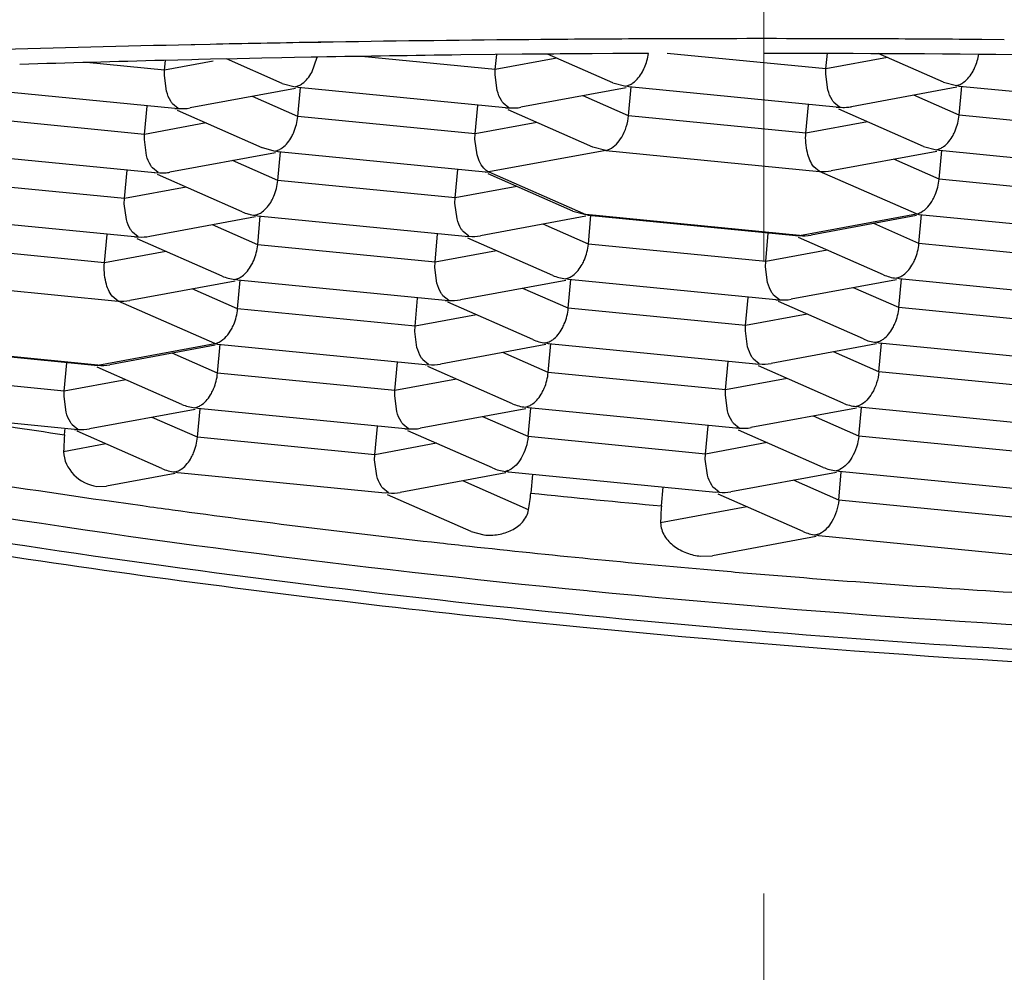
# Model space of a CAD drawing. Units: millimetres. Extents: x 72 to 9921, y -938 to 626.
# Drawn here: x 9019 to 9022, y -296 to -293 of the extents above; entities that cross this region are included whole.
import ezdxf

# ---------------------------------------------------------------- set-up
doc = ezdxf.new("R2010")
doc.units = ezdxf.units.MM
doc.header["$MEASUREMENT"] = 0
doc.linetypes.add('CENTER', pattern=[2, 1.25, -0.25, 0.25, -0.25])
doc.layers.add('Centerline', color=4, linetype='CENTER', lineweight=15)

msp = doc.modelspace()

# ---------------------------------------------------------------- linework, layer by layer
at = {"linetype": 'Continuous'}
for p, q in [((9019.788, -292.6949), (9019.7783, -292.695)), ((9020.6102, -292.6845), (9020.5828, -292.6848)), ((9020.6566, -292.6841), (9020.6102, -292.6845)), ((9021.0936, -292.6814), (9021.0839, -292.6815)), ((9021.0938, -292.6817), (9021.0841, -292.6818)), ((9021.2343, -292.6809), (9021.0936, -292.6814)), ((9021.8888, -292.6811), (9021.8629, -292.681)), ((9021.9025, -292.6812), (9021.8887, -292.6812)), ((9021.9025, -292.6811), (9021.8888, -292.6811)), ((9021.9628, -292.6813), (9021.9025, -292.6811)), ((9022.3987, -292.6842), (9022.389, -292.6841)), ((9022.399, -292.684), (9022.3893, -292.6839)), ((9022.4873, -292.6847), (9022.399, -292.684)), ((9019.2903, -292.7044), (9019.2765, -292.7047)), ((9019.291, -292.7046), (9019.2773, -292.7049)), ((9019.3509, -292.7031), (9019.2903, -292.7044)), ((9019.3758, -292.7026), (9019.3509, -292.7031)), ((9019.789, -292.6953), (9019.7793, -292.6955)), ((9019.2783, -292.7639), (9019.1679, -292.7665)), ((9019.1715, -292.805), (9019.1751, -292.7664)), ((9019.3638, -292.7695), (9019.1715, -292.805)), ((9019.3057, -292.7632), (9019.2783, -292.7639)), ((9019.3522, -292.7621), (9019.3057, -292.7632)), ((9019.4577, -292.7598), (9019.3522, -292.7621)), ((9019.6362, -292.8575), (9019.4162, -292.7608)), ((9019.5549, -292.7577), (9019.4577, -292.7598)), ((9019.6339, -292.7562), (9019.5549, -292.7577)), ((9019.6845, -292.7552), (9019.6339, -292.7562)), ((9019.7499, -292.7539), (9019.6845, -292.7552)), ((9019.777, -292.7535), (9019.7499, -292.7539)), ((9019.7525, -292.8138), (9019.7739, -292.7535)), ((9020.4773, -292.8025), (9019.9486, -292.7506)), ((9020.4765, -292.7434), (9020.3413, -292.7449)), ((9020.5833, -292.7423), (9020.4765, -292.7434)), ((9020.4773, -292.8025), (9020.4827, -292.7434)), ((9020.7203, -292.7576), (9020.4773, -292.8025)), ((9020.6108, -292.742), (9020.5833, -292.7423)), ((9020.6392, -292.7418), (9020.6108, -292.742)), ((9020.6571, -292.7416), (9020.6392, -292.7418)), ((9020.942, -292.855), (9020.6836, -292.7414)), ((9020.9414, -292.7395), (9020.8604, -292.74)), ((9020.9921, -292.7392), (9020.9414, -292.7395)), ((9021.0824, -292.7387), (9020.9921, -292.7392)), ((9021.783, -292.8), (9021.1565, -292.7385)), ((9021.783, -292.8), (9021.7886, -292.7384)), ((9022.026, -292.7551), (9021.783, -292.8)), ((9022.2477, -292.8525), (9021.9895, -292.739)), ((9019.1715, -292.805), (9018.8628, -292.7747)), ((9019.1707, -292.8258), (9019.1715, -292.805)), ((9020.4764, -292.8233), (9020.4773, -292.8025)), ((9021.7821, -292.8208), (9021.783, -292.8)), ((9019.1791, -292.8882), (9019.1707, -292.8258)), ((9020.4848, -292.8857), (9020.4764, -292.8233)), ((9021.7905, -292.8832), (9021.7821, -292.8208)), ((9019.2117, -292.9568), (9018.393, -292.8764)), ((9019.6882, -292.8772), (9019.2718, -292.9542)), ((9019.6362, -292.8575), (9019.687, -292.8708)), ((9019.687, -292.8708), (9019.7018, -292.866)), ((9019.6984, -292.8739), (9019.687, -292.8708)), ((9019.6975, -292.9873), (9019.7079, -292.8734)), ((9020.5174, -292.9543), (9019.6987, -292.8739)), ((9020.994, -292.8747), (9020.5776, -292.9517)), ((9020.942, -292.855), (9020.9928, -292.8683)), ((9020.9928, -292.8683), (9021.0075, -292.8634)), ((9021.0041, -292.8714), (9020.9928, -292.8683)), ((9021.0032, -292.9848), (9021.0136, -292.8709)), ((9021.8231, -292.9517), (9021.0044, -292.8714)), ((9022.2997, -292.8722), (9021.8833, -292.9492)), ((9022.2477, -292.8525), (9022.2985, -292.8658)), ((9022.2985, -292.8658), (9022.3132, -292.8609)), ((9022.3098, -292.8689), (9022.2985, -292.8658)), ((9022.3089, -292.9823), (9022.3193, -292.8684)), ((9023.1288, -292.9492), (9022.3102, -292.8689)), ((9019.6975, -292.9873), (9019.5186, -292.9086)), ((9021.0032, -292.9848), (9020.8243, -292.9061)), ((9022.3089, -292.9823), (9022.13, -292.9036)), ((9019.0923, -293.0585), (9019.1025, -292.9468)), ((9019.2254, -292.9561), (9019.2028, -292.9376)), ((9019.2113, -292.9567), (9019.2254, -292.9561)), ((9019.557, -293.1111), (9019.222, -292.9638)), ((9020.398, -293.056), (9020.4082, -292.9443)), ((9020.5311, -292.9536), (9020.5085, -292.9351)), ((9020.5171, -292.9542), (9020.5311, -292.9536)), ((9020.8627, -293.1086), (9020.5277, -292.9613)), ((9021.7037, -293.0535), (9021.7139, -292.9418)), ((9021.8368, -292.9511), (9021.8142, -292.9326)), ((9021.8228, -292.9517), (9021.8368, -292.9511)), ((9022.1684, -293.1061), (9021.8335, -292.9587)), ((9019.0923, -293.0585), (9018.3918, -292.9898)), ((9020.398, -293.056), (9019.6975, -292.9873)), ((9021.7037, -293.0535), (9021.0032, -292.9848)), ((9023.0094, -293.051), (9022.3089, -292.9823)), ((9019.3353, -293.0136), (9019.0923, -293.0585)), ((9020.6411, -293.0111), (9020.398, -293.056)), ((9021.9468, -293.0086), (9021.7037, -293.0535)), ((9019.0914, -293.0794), (9019.0923, -293.0585)), ((9019.0998, -293.1417), (9019.0914, -293.0794)), ((9020.3971, -293.0769), (9020.398, -293.056)), ((9020.4055, -293.1392), (9020.3971, -293.0769)), ((9019.557, -293.111), (9019.6078, -293.1243)), ((9019.6078, -293.1243), (9019.6225, -293.1195)), ((9020.9135, -293.1218), (9020.4518, -293.2071)), ((9020.9135, -293.1218), (9020.8627, -293.1085)), ((9020.9135, -293.1218), (9020.9282, -293.117)), ((9020.9135, -293.1218), (9021.7576, -293.2046)), ((9022.1684, -293.106), (9022.2192, -293.1193)), ((9022.2192, -293.1193), (9022.234, -293.1145)), ((9022.2305, -293.1225), (9022.2192, -293.1193)), ((9022.2297, -293.2358), (9022.2401, -293.122)), ((9023.0496, -293.2028), (9022.2309, -293.1224)), ((9019.1324, -293.2103), (9018.3137, -293.1299)), ((9019.609, -293.1308), (9019.1926, -293.2077)), ((9019.6191, -293.1275), (9019.6078, -293.1243)), ((9019.6182, -293.2408), (9019.6286, -293.127)), ((9020.4381, -293.2078), (9019.6195, -293.1274)), ((9022.2204, -293.1257), (9021.804, -293.2027)), ((9022.2297, -293.2358), (9022.0508, -293.1571)), ((9019.013, -293.3121), (9019.0232, -293.2003)), ((9019.1461, -293.2097), (9019.1235, -293.1912)), ((9019.6182, -293.2408), (9019.4393, -293.1621)), ((9020.3187, -293.3096), (9020.3289, -293.1978)), ((9021.7576, -293.2046), (9021.735, -293.1862)), ((9019.1321, -293.2103), (9019.1461, -293.2097)), ((9019.4777, -293.3646), (9019.1428, -293.2173)), ((9020.4378, -293.2078), (9020.4518, -293.2071)), ((9020.7834, -293.3621), (9020.4485, -293.2148)), ((9020.4518, -293.2071), (9020.8342, -293.3753)), ((9022.14, -293.3728), (9021.7576, -293.2046)), ((9022.9302, -293.3045), (9022.2297, -293.2358)), ((9019.013, -293.3121), (9018.3125, -293.2433)), ((9019.2561, -293.2671), (9019.013, -293.3121)), ((9020.3187, -293.3096), (9019.6182, -293.2408)), ((9020.5618, -293.2646), (9020.3187, -293.3096)), ((9019.0121, -293.3329), (9019.013, -293.3121)), ((9020.3179, -293.3304), (9020.3187, -293.3096)), ((9019.0205, -293.3952), (9019.0121, -293.3329)), ((9020.3263, -293.3927), (9020.3179, -293.3304)), ((9019.0531, -293.4638), (9018.2345, -293.3835)), ((9019.5297, -293.3843), (9019.1133, -293.4613)), ((9019.5285, -293.3778), (9019.5433, -293.373)), ((9019.5398, -293.381), (9019.5285, -293.3778)), ((9019.539, -293.4943), (9019.5494, -293.3805)), ((9020.3589, -293.4613), (9019.5402, -293.381)), ((9020.8354, -293.3818), (9020.419, -293.4588)), ((9020.7834, -293.3621), (9020.8342, -293.3753)), ((9021.6783, -293.4582), (9020.8342, -293.3753)), ((9020.8456, -293.3785), (9020.8342, -293.3753)), ((9020.8447, -293.4918), (9020.8551, -293.378)), ((9021.6646, -293.4588), (9020.8459, -293.3785)), ((9021.6783, -293.4582), (9022.14, -293.3728)), ((9022.1411, -293.3793), (9021.7248, -293.4563)), ((9022.1513, -293.376), (9022.14, -293.3728)), ((9022.1504, -293.4893), (9022.1608, -293.3755)), ((9022.9703, -293.4563), (9022.1516, -293.376)), ((9019.539, -293.4943), (9019.3601, -293.4157)), ((9020.8447, -293.4918), (9020.6658, -293.4131)), ((9022.1504, -293.4893), (9021.9715, -293.4106)), ((9018.9338, -293.5656), (9018.944, -293.4538)), ((9019.0669, -293.4632), (9019.0443, -293.4447)), ((9019.0528, -293.4638), (9019.0669, -293.4632)), ((9019.3984, -293.6181), (9019.0635, -293.4708)), ((9020.2395, -293.5631), (9020.2497, -293.4513)), ((9020.3726, -293.4607), (9020.35, -293.4422)), ((9020.3585, -293.4613), (9020.3726, -293.4607)), ((9020.7042, -293.6156), (9020.3692, -293.4683)), ((9021.5452, -293.5606), (9021.5554, -293.4488)), ((9021.6642, -293.4588), (9021.6783, -293.4582)), ((9022.0099, -293.6131), (9021.6749, -293.4658)), ((9018.9338, -293.5656), (9018.2332, -293.4968)), ((9020.2395, -293.5631), (9019.539, -293.4943)), ((9021.5452, -293.5606), (9020.8447, -293.4918)), ((9022.8509, -293.5581), (9022.1504, -293.4893)), ((9019.1768, -293.5207), (9018.9338, -293.5656)), ((9020.4825, -293.5182), (9020.2395, -293.5631)), ((9021.7883, -293.5156), (9021.5452, -293.5606)), ((9020.2386, -293.5839), (9020.2395, -293.5631)), ((9020.247, -293.6463), (9020.2386, -293.5839)), ((9021.5443, -293.5814), (9021.5452, -293.5606)), ((9021.5527, -293.6438), (9021.5443, -293.5814)), ((9019.4493, -293.6314), (9019.464, -293.6265)), ((9020.755, -293.6289), (9020.7697, -293.624)), ((9022.0607, -293.6264), (9022.0754, -293.6215)), ((9022.072, -293.6295), (9022.0607, -293.6264)), ((9018.1435, -293.6339), (9018.9876, -293.7167)), ((9019.4504, -293.6378), (9019.0341, -293.7148)), ((9019.4606, -293.6345), (9019.4493, -293.6314)), ((9019.4597, -293.7479), (9019.4701, -293.634)), ((9020.2796, -293.7148), (9019.4609, -293.6345)), ((9020.7562, -293.6353), (9020.3398, -293.7123)), ((9020.7654, -293.7454), (9020.5865, -293.6667)), ((9020.7663, -293.632), (9020.755, -293.6289)), ((9020.7654, -293.7454), (9020.7758, -293.6315)), ((9021.5853, -293.7123), (9020.7667, -293.632)), ((9022.0619, -293.6328), (9021.6455, -293.7098)), ((9022.0711, -293.7429), (9021.8922, -293.6642)), ((9022.0711, -293.7429), (9022.0815, -293.629)), ((9022.891, -293.7098), (9022.0724, -293.6295)), ((9018.9876, -293.7167), (9018.965, -293.6982)), ((9019.4597, -293.7479), (9019.2808, -293.6692)), ((9020.1602, -293.8166), (9020.1704, -293.7049)), ((9020.2933, -293.7142), (9020.2707, -293.6957)), ((9021.4659, -293.8141), (9021.4761, -293.7024)), ((9021.599, -293.7117), (9021.5765, -293.6932)), ((9019.37, -293.8849), (9018.9876, -293.7167)), ((9020.2793, -293.7148), (9020.2933, -293.7142)), ((9020.6249, -293.8692), (9020.29, -293.7218)), ((9021.585, -293.7123), (9021.599, -293.7117)), ((9021.9306, -293.8667), (9021.5957, -293.7193)), ((9022.7716, -293.8116), (9022.0711, -293.7429)), ((9020.1602, -293.8166), (9019.4597, -293.7479)), ((9020.4033, -293.7717), (9020.1602, -293.8166)), ((9021.4659, -293.8141), (9020.7654, -293.7454)), ((9021.709, -293.7692), (9021.4659, -293.8141)), ((9020.1593, -293.8375), (9020.1602, -293.8166)), ((9021.465, -293.835), (9021.4659, -293.8141)), ((9020.1677, -293.8998), (9020.1593, -293.8375)), ((9021.4734, -293.8973), (9021.465, -293.835)), ((9018.9083, -293.9703), (9018.0643, -293.8874)), ((9018.8946, -293.9709), (9018.076, -293.8905)), ((9018.9083, -293.9703), (9019.37, -293.8849)), ((9019.3712, -293.8914), (9018.9548, -293.9683)), ((9019.3813, -293.8881), (9019.37, -293.8849)), ((9019.3804, -294.0014), (9019.3908, -293.8876)), ((9020.2003, -293.9684), (9019.3817, -293.888)), ((9020.6769, -293.8888), (9020.2605, -293.9658)), ((9020.6757, -293.8824), (9020.6905, -293.8776)), ((9020.687, -293.8856), (9020.6757, -293.8824)), ((9020.6862, -293.9989), (9020.6966, -293.8851)), ((9021.5061, -293.9659), (9020.6874, -293.8855)), ((9021.9826, -293.8863), (9021.5662, -293.9633)), ((9021.9814, -293.8799), (9021.9962, -293.8751)), ((9021.9928, -293.8831), (9021.9814, -293.8799)), ((9021.9919, -293.9964), (9022.0022, -293.8838)), ((9022.8118, -293.9634), (9021.9931, -293.883)), ((9019.3804, -294.0014), (9019.2015, -293.9227)), ((9020.6862, -293.9989), (9020.5072, -293.9202)), ((9021.9919, -293.9964), (9021.813, -293.9177)), ((9018.7752, -294.0727), (9018.7854, -293.9609)), ((9018.8943, -293.9709), (9018.9083, -293.9703)), ((9019.2399, -294.1252), (9018.905, -293.9779)), ((9020.0809, -294.0702), (9020.0912, -293.9584)), ((9020.2141, -293.9677), (9020.1915, -293.9493)), ((9020.2, -293.9683), (9020.2141, -293.9677)), ((9020.5456, -294.1227), (9020.2107, -293.9754)), ((9021.3867, -294.0676), (9021.3969, -293.9559)), ((9021.5198, -293.9652), (9021.4972, -293.9468)), ((9021.5057, -293.9658), (9021.5198, -293.9652)), ((9021.8514, -294.1202), (9021.5164, -293.9729)), ((9018.7752, -294.0727), (9018.0747, -294.0039)), ((9020.0809, -294.0702), (9019.3804, -294.0014)), ((9021.3867, -294.0676), (9020.6862, -293.9989)), ((9022.6924, -294.0651), (9021.9919, -293.9964)), ((9019.0183, -294.0277), (9018.7752, -294.0727)), ((9020.324, -294.0252), (9020.0809, -294.0702)), ((9021.6297, -294.0227), (9021.3867, -294.0676)), ((9018.7744, -294.0935), (9018.7752, -294.0727)), ((9018.7827, -294.1558), (9018.7744, -294.0935)), ((9020.0801, -294.091), (9020.0809, -294.0702)), ((9020.0885, -294.1533), (9020.0801, -294.091)), ((9021.3858, -294.0885), (9021.3867, -294.0676)), ((9021.3942, -294.1508), (9021.3858, -294.0885)), ((9019.2907, -294.1384), (9019.3055, -294.1336)), ((9020.5964, -294.1359), (9020.6112, -294.1311)), ((9021.9117, -294.1308), (9021.9022, -294.1334)), ((9021.9135, -294.1366), (9021.9022, -294.1334)), ((9018.8154, -294.2244), (9017.9967, -294.1441)), ((9019.2919, -294.1449), (9018.8755, -294.2219)), ((9019.3021, -294.1416), (9019.2907, -294.1384)), ((9019.3012, -294.2549), (9019.3115, -294.1424)), ((9020.1211, -294.2219), (9019.3024, -294.1416)), ((9020.5976, -294.1424), (9020.1813, -294.2194)), ((9020.6078, -294.1391), (9020.5964, -294.1359)), ((9020.6069, -294.2524), (9020.6172, -294.1399)), ((9021.4268, -294.2194), (9020.6081, -294.1391)), ((9021.9034, -294.1399), (9021.487, -294.2168)), ((9021.9126, -294.2499), (9021.7337, -294.1712)), ((9021.9126, -294.2499), (9021.9229, -294.1374)), ((9022.7325, -294.2169), (9021.9138, -294.1366)), ((9018.8291, -294.2238), (9018.8065, -294.2053)), ((9019.3012, -294.2549), (9019.1223, -294.1763)), ((9020.1348, -294.2213), (9020.1122, -294.2028)), ((9020.6069, -294.2524), (9020.428, -294.1737)), ((9021.3074, -294.3212), (9021.3176, -294.2094)), ((9021.4405, -294.2188), (9021.4179, -294.2003)), ((9018.7763, -294.2451), (9018.7787, -294.2187)), ((9018.815, -294.2244), (9018.8291, -294.2238)), ((9019.1607, -294.3787), (9018.8257, -294.2314)), ((9020.0017, -294.3237), (9020.0119, -294.2119)), ((9020.1207, -294.2219), (9020.1348, -294.2213)), ((9020.4664, -294.3762), (9020.1314, -294.2289)), ((9021.4405, -294.2188), (9021.4271, -294.2195)), ((9021.7721, -294.3737), (9021.4371, -294.2264)), ((9022.6131, -294.3187), (9021.9126, -294.2499)), ((9018.939, -294.2813), (9018.7728, -294.312)), ((9020.0017, -294.3237), (9019.3012, -294.2549)), ((9020.2447, -294.2788), (9020.0017, -294.3237)), ((9021.3074, -294.3212), (9020.6069, -294.2524)), ((9021.5505, -294.2762), (9021.3074, -294.3212)), ((9020.0008, -294.3445), (9020.0017, -294.3237)), ((9021.3065, -294.342), (9021.3074, -294.3212)), ((9020.0092, -294.4069), (9020.0008, -294.3445)), ((9021.3149, -294.4044), (9021.3065, -294.342)), ((9019.2127, -294.3984), (9018.9425, -294.4484)), ((9019.2115, -294.392), (9019.2262, -294.3871)), ((9019.2228, -294.3951), (9019.2115, -294.392)), ((9020.0418, -294.4754), (9019.2232, -294.3951)), ((9020.5184, -294.3959), (9020.102, -294.4729)), ((9020.5267, -294.3868), (9020.5172, -294.3895)), ((9020.5285, -294.3926), (9020.5172, -294.3895)), ((9021.3475, -294.4729), (9020.5289, -294.3926)), ((9020.6242, -294.4019), (9020.6175, -294.4754)), ((9021.8241, -294.3934), (9021.4077, -294.4704)), ((9021.8324, -294.3843), (9021.8229, -294.387)), ((9021.8342, -294.3901), (9021.8229, -294.387)), ((9021.8333, -294.5035), (9021.8436, -294.3909)), ((9022.6532, -294.4704), (9021.8346, -294.3901)), ((9020.6088, -294.5417), (9020.3487, -294.4273)), ((9021.8333, -294.5035), (9021.6544, -294.4248)), ((9018.9039, -294.4488), (9018.9424, -294.4483)), ((9020.0555, -294.4748), (9020.0329, -294.4563)), ((9020.0555, -294.4748), (9020.0422, -294.4756)), ((9020.3819, -294.6275), (9020.0522, -294.4824)), ((9021.1333, -294.526), (9021.14, -294.4526)), ((9021.3612, -294.4723), (9021.3387, -294.4538)), ((9021.3612, -294.4723), (9021.3479, -294.4731)), ((9021.6928, -294.6273), (9021.3579, -294.4799)), ((9022.5339, -294.5722), (9021.8333, -294.5035)), ((9021.4712, -294.5298), (9021.1301, -294.5928)), ((9020.3819, -294.6275), (9020.4324, -294.6406)), ((9021.7532, -294.6378), (9021.7436, -294.6405)), ((9021.7448, -294.6469), (9021.335, -294.7227)), ((9021.755, -294.6437), (9021.7436, -294.6405)), ((9022.574, -294.724), (9021.7553, -294.6436)), ((9021.2886, -294.7246), (9021.335, -294.7227)), ((9020.8396, -294.8607), (9020.848, -294.8615)), ((9020.8397, -294.8606), (9020.848, -294.8615))]:
    msp.add_line(p, q, dxfattribs=at)
for centre, radius, start, end in [((9021.4482, -392.8334), 100.1523, 90.955355, 91.185677), ((9021.5121, -396.8426), 104.162, 90.511273, 90.948417), ((9021.5328, -399.1762), 106.4957, 90.241508, 90.471384), ((9021.5377, -400.317), 107.6365, 89.826885, 90.161498), ((9021.5419, -399.2951), 106.6146, 89.544596, 89.773816), ((9021.3212, -386.9752), 94.2927, 91.242535, 91.724758), ((9021.2829, -377.8401), 85.0999, 91.424117, 91.807153), ((9021.4961, -387.7218), 94.9839, 90.696636, 91.037053), ((9021.5306, -390.7844), 98.0467, 90.391658, 90.510444), ((9019.2416, -292.79), 0.1669, 264.4114, 280.4262), ((9020.5474, -292.7869), 0.1675, 264.4083, 273.5794), ((9020.5476, -292.7891), 0.1653, 273.5673, 280.4465), ((9021.8531, -292.7844), 0.1675, 264.4083, 273.5794), ((9021.8533, -292.7866), 0.1653, 273.5673, 280.4465), ((9019.1624, -293.043), 0.1675, 264.4083, 273.5794), ((9019.1626, -293.0452), 0.1653, 273.5673, 280.4465), ((9021.7739, -293.0383), 0.1671, 264.4057, 280.3983), ((9019.5444, -293.2128), 0.1658, 246.292, 255.2373), ((9019.545, -293.2108), 0.1678, 255.2133, 264.3765), ((9019.0831, -293.2971), 0.1669, 264.4114, 280.4262), ((9020.3888, -293.2946), 0.1669, 264.4114, 280.4262), ((9021.6945, -293.2921), 0.1669, 264.4114, 280.4262), ((9019.4651, -293.4663), 0.1658, 246.292, 255.2373), ((9019.4657, -293.4644), 0.1678, 255.2133, 264.3765), ((9020.7708, -293.4638), 0.1658, 246.292, 255.2373), ((9020.7714, -293.4619), 0.1678, 255.2133, 264.3765), ((9022.0766, -293.4613), 0.1658, 246.292, 255.2373), ((9022.0771, -293.4594), 0.1678, 255.2133, 264.3765), ((9019.0039, -293.5506), 0.1669, 264.4114, 280.4262), ((9020.3096, -293.5481), 0.1669, 264.4114, 280.4262), ((9021.6153, -293.5456), 0.1669, 264.4114, 280.4262), ((9020.6916, -293.7173), 0.1658, 246.292, 255.2373), ((9020.6922, -293.7154), 0.1678, 255.2133, 264.3765), ((9021.9973, -293.7148), 0.1658, 246.292, 255.2373), ((9021.9979, -293.7129), 0.1678, 255.2133, 264.3765), ((9018.9246, -293.8041), 0.1669, 264.4114, 280.4262), ((9020.2303, -293.8016), 0.1669, 264.4114, 280.4262), ((9021.536, -293.7991), 0.1669, 264.4114, 280.4262), ((9019.3066, -293.9734), 0.1658, 246.292, 255.2373), ((9019.3072, -293.9714), 0.1678, 255.2133, 264.3765), ((9020.6123, -293.9709), 0.1658, 246.292, 255.2373), ((9020.6129, -293.9689), 0.1678, 255.2133, 264.3765), ((9021.918, -293.9684), 0.1658, 246.292, 255.2373), ((9021.9186, -293.9664), 0.1678, 255.2133, 264.3765), ((9021.8883, -294.0678), 0.0671, 290.3475, 295.1287), ((9024.4936, -255.4287), 39.2352, 260.96461, 261.62099), ((9019.6272, -294.3231), 0.8545, 174.7636, 178.2712), ((9018.8453, -294.0577), 0.1669, 264.4114, 280.4262), ((9020.151, -294.0552), 0.1669, 264.4114, 280.4262), ((9021.4568, -294.0527), 0.1669, 264.4114, 280.4262), ((9024.0416, -258.6016), 36.2637, 259.69087, 261.90187), ((9019.5816, -294.3215), 0.8089, 178.8029, 179.3235), ((9019.5928, -294.3218), 0.8201, 178.2878, 178.803), ((9019.2273, -294.2269), 0.1658, 246.292, 255.2373), ((9019.2279, -294.225), 0.1678, 255.2133, 264.3765), ((9020.533, -294.2244), 0.1658, 246.292, 255.2373), ((9020.5336, -294.2225), 0.1678, 255.2133, 264.3765), ((9020.5034, -294.3239), 0.0671, 290.3475, 295.1287), ((9021.8388, -294.2219), 0.1658, 246.292, 255.2373), ((9021.8393, -294.2199), 0.1678, 255.2133, 264.3765), ((9021.8091, -294.3214), 0.0671, 290.3475, 295.1287), ((9020.0718, -294.3087), 0.1669, 264.4114, 280.4262), ((9019.7785, -294.3992), 0.8425, 350.2672, 354.8166), ((9025.3527, -248.8805), 45.8401, 264.07084, 264.71861), ((9021.3775, -294.3062), 0.1669, 264.4114, 280.4262), ((9024.7112, -254.1715), 40.7439, 261.84725, 262.06146), ((9024.7879, -253.6216), 41.2992, 262.0614, 262.22792), ((9025.0408, -251.7407), 43.197, 262.23296, 263.6441), ((9021.8705, -294.5938), 0.7404, 174.7413, 179.9224), ((9021.7595, -294.4754), 0.1658, 246.292, 255.2373), ((9021.7601, -294.4735), 0.1678, 255.2133, 264.3765), ((9021.7298, -294.5749), 0.0671, 290.3475, 295.1287), ((9025.2383, -250.0546), 44.8946, 263.63184, 263.78181), ((9025.2808, -249.6595), 45.292, 263.78251, 264.99571), ((9025.3067, -249.381), 45.5717, 264.99377, 265.15345), ((9025.2608, -249.9397), 45.0111, 265.15156, 266.54872)]:
    msp.add_arc(centre, radius, start, end, dxfattribs=at)
for points, knots in [([(9021.0582, -292.8113), (9021.0611, -292.806), (9021.0723, -292.7831), (9021.0791, -292.7581), (9021.0816, -292.7388)], [0, 0, 0, 0, 0.23796, 1, 1, 1, 1]), ([(9021.5377, -292.7377), (9022.2897, -292.7377), (9023.7378, -292.7538), (9025.1853, -292.8045), (9025.8805, -292.8401)], [0, 0, 0, 0, 0.519294, 1, 1, 1, 1]), ([(9022.3639, -292.8088), (9022.3667, -292.8039), (9022.3771, -292.7826), (9022.3837, -292.7595), (9022.3866, -292.7417)], [0, 0, 0, 0, 0.23775, 1, 1, 1, 1]), ([(9021.0075, -292.8634), (9021.0122, -292.8612), (9021.0333, -292.8484), (9021.0489, -292.8281), (9021.0582, -292.8113)], [0, 0, 0, 0, 0.214168, 1, 1, 1, 1]), ([(9022.3132, -292.8609), (9022.318, -292.8587), (9022.339, -292.8459), (9022.3546, -292.8256), (9022.3639, -292.8088)], [0, 0, 0, 0, 0.214168, 1, 1, 1, 1]), ([(9019.7018, -292.866), (9019.7065, -292.8637), (9019.7275, -292.8509), (9019.7432, -292.8306), (9019.7525, -292.8138)], [0, 0, 0, 0, 0.214168, 1, 1, 1, 1]), ([(9019.2028, -292.9376), (9019.2003, -292.9345), (9019.1898, -292.9194), (9019.1829, -292.902), (9019.1791, -292.8882)], [0, 0, 0, 0, 0.219496, 1, 1, 1, 1]), ([(9020.5085, -292.9351), (9020.506, -292.932), (9020.4955, -292.9169), (9020.4887, -292.8995), (9020.4848, -292.8857)], [0, 0, 0, 0, 0.219496, 1, 1, 1, 1]), ([(9021.8142, -292.9326), (9021.8117, -292.9295), (9021.8012, -292.9144), (9021.7944, -292.897), (9021.7905, -292.8832)], [0, 0, 0, 0, 0.219496, 1, 1, 1, 1]), ([(9019.6732, -293.0674), (9019.6765, -293.0615), (9019.6886, -293.0363), (9019.6955, -293.0085), (9019.6975, -292.9873)], [0, 0, 0, 0, 0.238562, 1, 1, 1, 1]), ([(9020.9282, -293.117), (9020.9487, -293.1074), (9020.9853, -293.0654), (9021.0005, -293.0142), (9021.0032, -292.9848)], [0, 0, 0, 0, 0.432676, 1, 1, 1, 1]), ([(9022.2847, -293.0624), (9022.2879, -293.0565), (9022.3, -293.0313), (9022.307, -293.0035), (9022.3089, -292.9823)], [0, 0, 0, 0, 0.238562, 1, 1, 1, 1]), ([(9019.6225, -293.1195), (9019.6273, -293.1173), (9019.6483, -293.1045), (9019.6639, -293.0842), (9019.6732, -293.0674)], [0, 0, 0, 0, 0.214168, 1, 1, 1, 1]), ([(9021.735, -293.1862), (9021.7223, -293.1703), (9021.7049, -293.1258), (9021.7014, -293.0792), (9021.7037, -293.0535)], [0, 0, 0, 0, 0.441761, 1, 1, 1, 1]), ([(9022.234, -293.1145), (9022.2387, -293.1122), (9022.2597, -293.0994), (9022.2753, -293.0792), (9022.2847, -293.0624)], [0, 0, 0, 0, 0.214168, 1, 1, 1, 1]), ([(9019.1235, -293.1912), (9019.121, -293.188), (9019.1105, -293.1729), (9019.1037, -293.1555), (9019.0998, -293.1417)], [0, 0, 0, 0, 0.219496, 1, 1, 1, 1]), ([(9020.4518, -293.2071), (9020.4468, -293.205), (9020.4235, -293.1887), (9020.4116, -293.1608), (9020.4055, -293.1392)], [0, 0, 0, 0, 0.195503, 1, 1, 1, 1]), ([(9022.2054, -293.3159), (9022.2086, -293.31), (9022.2208, -293.2848), (9022.2277, -293.257), (9022.2297, -293.2358)], [0, 0, 0, 0, 0.238562, 1, 1, 1, 1]), ([(9019.594, -293.3209), (9019.5972, -293.3151), (9019.6094, -293.2898), (9019.6163, -293.262), (9019.6182, -293.2408)], [0, 0, 0, 0, 0.238562, 1, 1, 1, 1]), ([(9022.14, -293.3728), (9022.1459, -293.3717), (9022.1739, -293.3613), (9022.194, -293.3364), (9022.2054, -293.3159)], [0, 0, 0, 0, 0.205102, 1, 1, 1, 1]), ([(9019.5433, -293.373), (9019.548, -293.3708), (9019.569, -293.358), (9019.5846, -293.3377), (9019.594, -293.3209)], [0, 0, 0, 0, 0.214168, 1, 1, 1, 1]), ([(9020.35, -293.4422), (9020.3475, -293.4391), (9020.337, -293.4239), (9020.3301, -293.4065), (9020.3263, -293.3927)], [0, 0, 0, 0, 0.219496, 1, 1, 1, 1]), ([(9019.0443, -293.4447), (9019.0418, -293.4416), (9019.0313, -293.4265), (9019.0244, -293.409), (9019.0205, -293.3952)], [0, 0, 0, 0, 0.219496, 1, 1, 1, 1]), ([(9019.5147, -293.5744), (9019.5179, -293.5686), (9019.5301, -293.5433), (9019.537, -293.5156), (9019.539, -293.4943)], [0, 0, 0, 0, 0.238562, 1, 1, 1, 1]), ([(9020.8204, -293.5719), (9020.8237, -293.5661), (9020.8358, -293.5408), (9020.8427, -293.5131), (9020.8447, -293.4918)], [0, 0, 0, 0, 0.238562, 1, 1, 1, 1]), ([(9022.1261, -293.5694), (9022.1294, -293.5636), (9022.1415, -293.5383), (9022.1485, -293.5106), (9022.1504, -293.4893)], [0, 0, 0, 0, 0.238562, 1, 1, 1, 1]), ([(9018.965, -293.6982), (9018.9523, -293.6823), (9018.9349, -293.6379), (9018.9314, -293.5912), (9018.9338, -293.5656)], [0, 0, 0, 0, 0.441761, 1, 1, 1, 1]), ([(9019.464, -293.6265), (9019.4687, -293.6243), (9019.4898, -293.6115), (9019.5054, -293.5912), (9019.5147, -293.5744)], [0, 0, 0, 0, 0.214168, 1, 1, 1, 1]), ([(9020.7697, -293.624), (9020.7745, -293.6218), (9020.7955, -293.609), (9020.8111, -293.5887), (9020.8204, -293.5719)], [0, 0, 0, 0, 0.214168, 1, 1, 1, 1]), ([(9022.0754, -293.6215), (9022.0802, -293.6193), (9022.1012, -293.6065), (9022.1168, -293.5862), (9022.1261, -293.5694)], [0, 0, 0, 0, 0.214168, 1, 1, 1, 1]), ([(9020.2707, -293.6957), (9020.2682, -293.6926), (9020.2577, -293.6775), (9020.2509, -293.6601), (9020.247, -293.6463)], [0, 0, 0, 0, 0.219496, 1, 1, 1, 1]), ([(9021.5765, -293.6932), (9021.5739, -293.6901), (9021.5634, -293.675), (9021.5566, -293.6576), (9021.5527, -293.6438)], [0, 0, 0, 0, 0.219496, 1, 1, 1, 1]), ([(9022.0469, -293.8229), (9022.0501, -293.8171), (9022.0623, -293.7918), (9022.0692, -293.7641), (9022.0711, -293.7429)], [0, 0, 0, 0, 0.238562, 1, 1, 1, 1]), ([(9019.4354, -293.828), (9019.4387, -293.8221), (9019.4508, -293.7969), (9019.4578, -293.7691), (9019.4597, -293.7479)], [0, 0, 0, 0, 0.238562, 1, 1, 1, 1]), ([(9020.7412, -293.8255), (9020.7444, -293.8196), (9020.7565, -293.7944), (9020.7635, -293.7666), (9020.7654, -293.7454)], [0, 0, 0, 0, 0.238562, 1, 1, 1, 1]), ([(9019.37, -293.8849), (9019.3759, -293.8838), (9019.404, -293.8734), (9019.4241, -293.8484), (9019.4354, -293.828)], [0, 0, 0, 0, 0.205102, 1, 1, 1, 1]), ([(9020.6905, -293.8776), (9020.6952, -293.8754), (9020.7162, -293.8625), (9020.7318, -293.8423), (9020.7412, -293.8255)], [0, 0, 0, 0, 0.214168, 1, 1, 1, 1]), ([(9021.9962, -293.8751), (9022.0009, -293.8728), (9022.0219, -293.86), (9022.0375, -293.8398), (9022.0469, -293.8229)], [0, 0, 0, 0, 0.214168, 1, 1, 1, 1]), ([(9020.1915, -293.9493), (9020.189, -293.9461), (9020.1785, -293.931), (9020.1716, -293.9136), (9020.1677, -293.8998)], [0, 0, 0, 0, 0.219496, 1, 1, 1, 1]), ([(9021.4972, -293.9468), (9021.4947, -293.9436), (9021.4842, -293.9285), (9021.4773, -293.9111), (9021.4734, -293.8973)], [0, 0, 0, 0, 0.219496, 1, 1, 1, 1]), ([(9020.8244, -295.0063), (9020.2595, -294.9508), (9019.1597, -294.8228), (9017.5826, -294.5774), (9016.1649, -294.2921), (9015.2868, -294.064), (9014.8875, -293.9408)], [0, 0, 0, 0, 0.28193, 0.549815, 0.792478, 1, 1, 1, 1]), ([(9029.1975, -294.371), (9029.17, -294.4496), (9029.065, -294.5568), (9028.8884, -294.6625), (9028.617, -294.7815), (9028.1754, -294.904), (9027.5327, -295.017), (9026.754, -295.1002), (9025.8557, -295.1518), (9024.8572, -295.1701), (9023.3889, -295.1488), (9021.4767, -295.0372), (9019.2114, -294.7895), (9017.4054, -294.494), (9016.1021, -294.2087), (9015.5134, -294.0532), (9015.2388, -293.9718)], [0, 0, 0, 0, 0.017561, 0.029415, 0.043681, 0.079736, 0.125762, 0.181091, 0.244708, 0.315353, 0.391563, 0.554176, 0.71886, 0.871707, 0.93964, 1, 1, 1, 1]), ([(9015.7362, -294.0098), (9016.1015, -294.1055), (9016.8816, -294.2848), (9018.5792, -294.5983), (9019.918, -294.77), (9020.8396, -294.8607)], [0, 0, 0, 0, 0.218789, 0.463466, 1, 1, 1, 1]), ([(9019.3562, -294.0815), (9019.3594, -294.0757), (9019.3716, -294.0504), (9019.3785, -294.0226), (9019.3804, -294.0014)], [0, 0, 0, 0, 0.238562, 1, 1, 1, 1]), ([(9020.6619, -294.079), (9020.6651, -294.0731), (9020.6773, -294.0479), (9020.6842, -294.0201), (9020.6862, -293.9989)], [0, 0, 0, 0, 0.238562, 1, 1, 1, 1]), ([(9021.9919, -293.9964), (9021.9892, -294.0259), (9021.9735, -294.0769), (9021.9372, -294.1191), (9021.9169, -294.1286)], [0, 0, 0, 0, 0.568219, 1, 1, 1, 1]), ([(9019.3055, -294.1336), (9019.3102, -294.1314), (9019.3312, -294.1186), (9019.3468, -294.0983), (9019.3562, -294.0815)], [0, 0, 0, 0, 0.214168, 1, 1, 1, 1]), ([(9020.6112, -294.1311), (9020.6159, -294.1289), (9020.637, -294.1161), (9020.6526, -294.0958), (9020.6619, -294.079)], [0, 0, 0, 0, 0.214168, 1, 1, 1, 1]), ([(9018.8065, -294.2053), (9018.804, -294.2022), (9018.7935, -294.187), (9018.7866, -294.1696), (9018.7827, -294.1558)], [0, 0, 0, 0, 0.219496, 1, 1, 1, 1]), ([(9020.1122, -294.2028), (9020.1097, -294.1997), (9020.0992, -294.1845), (9020.0923, -294.1671), (9020.0885, -294.1533)], [0, 0, 0, 0, 0.219496, 1, 1, 1, 1]), ([(9021.4179, -294.2003), (9021.4154, -294.1971), (9021.4049, -294.182), (9021.3981, -294.1646), (9021.3942, -294.1508)], [0, 0, 0, 0, 0.219496, 1, 1, 1, 1]), ([(9021.9126, -294.2499), (9021.9099, -294.2794), (9021.8943, -294.3304), (9021.858, -294.3726), (9021.8376, -294.3821)], [0, 0, 0, 0, 0.568219, 1, 1, 1, 1]), ([(9019.2769, -294.335), (9019.2802, -294.3292), (9019.2923, -294.3039), (9019.2992, -294.2762), (9019.3012, -294.2549)], [0, 0, 0, 0, 0.238562, 1, 1, 1, 1]), ([(9020.6069, -294.2524), (9020.6042, -294.2819), (9020.5886, -294.3329), (9020.5523, -294.3751), (9020.5319, -294.3847)], [0, 0, 0, 0, 0.568219, 1, 1, 1, 1]), ([(9018.7728, -294.312), (9018.7724, -294.3451), (9018.8061, -294.412), (9018.8703, -294.444), (9018.9039, -294.4488)], [0, 0, 0, 0, 0.493334, 1, 1, 1, 1]), ([(9019.2262, -294.3871), (9019.231, -294.3849), (9019.252, -294.3721), (9019.2676, -294.3518), (9019.2769, -294.335)], [0, 0, 0, 0, 0.214168, 1, 1, 1, 1]), ([(9020.848, -294.8615), (9021.8211, -294.957), (9023.2499, -295.0523), (9025.0888, -295.0744), (9026.3, -295.0374), (9027.3371, -294.9493), (9028.0745, -294.831), (9028.5473, -294.7048), (9028.8129, -294.6069), (9029.015, -294.4998), (9029.1189, -294.4113), (9029.1549, -294.365)], [0, 0, 0, 0, 0.347715, 0.508724, 0.653874, 0.77846, 0.878706, 0.918908, 0.95233, 0.979136, 1, 1, 1, 1]), ([(9021.3387, -294.4538), (9021.3361, -294.4507), (9021.3257, -294.4356), (9021.3188, -294.4182), (9021.3149, -294.4044)], [0, 0, 0, 0, 0.219496, 1, 1, 1, 1]), ([(9020.0329, -294.4563), (9020.0304, -294.4532), (9020.0199, -294.4381), (9020.0131, -294.4207), (9020.0092, -294.4069)], [0, 0, 0, 0, 0.219496, 1, 1, 1, 1]), ([(9029.4549, -294.4275), (9029.431, -294.4775), (9029.3457, -294.577), (9029.1605, -294.6956), (9028.906, -294.8044), (9028.5825, -294.9021), (9028.192, -294.9883), (9027.5492, -295.0924), (9026.6055, -295.1802), (9025.333, -295.2258), (9023.3816, -295.2081), (9021.8614, -295.1081), (9020.8244, -295.0063)], [0, 0, 0, 0, 0.018888, 0.043359, 0.074582, 0.112933, 0.158414, 0.210814, 0.334861, 0.481192, 0.644773, 1, 1, 1, 1]), ([(9021.8333, -294.5035), (9021.8307, -294.533), (9021.815, -294.584), (9021.7787, -294.6261), (9021.7583, -294.6357)], [0, 0, 0, 0, 0.568219, 1, 1, 1, 1]), ([(9020.4324, -294.6406), (9020.4512, -294.6426), (9020.4891, -294.6412), (9020.5426, -294.6248), (9020.5876, -294.5927), (9020.6058, -294.5593), (9020.6088, -294.5417)], [0, 0, 0, 0, 0.258599, 0.510656, 0.755518, 1, 1, 1, 1]), ([(9021.1301, -294.5928), (9021.1301, -294.6109), (9021.1427, -294.6474), (9021.1819, -294.6875), (9021.2322, -294.714), (9021.2696, -294.7229), (9021.2886, -294.7246)], [0, 0, 0, 0, 0.243451, 0.489542, 0.742591, 1, 1, 1, 1])]:
    msp.add_open_spline(points, degree=3, knots=knots, dxfattribs=at)
at = {"layer": 'Centerline', "ltscale": 10}
msp.add_line((9021.5377, -236.0564), (9021.5377, -429.9059), dxfattribs=at)

doc.saveas('drawing.dxf')
